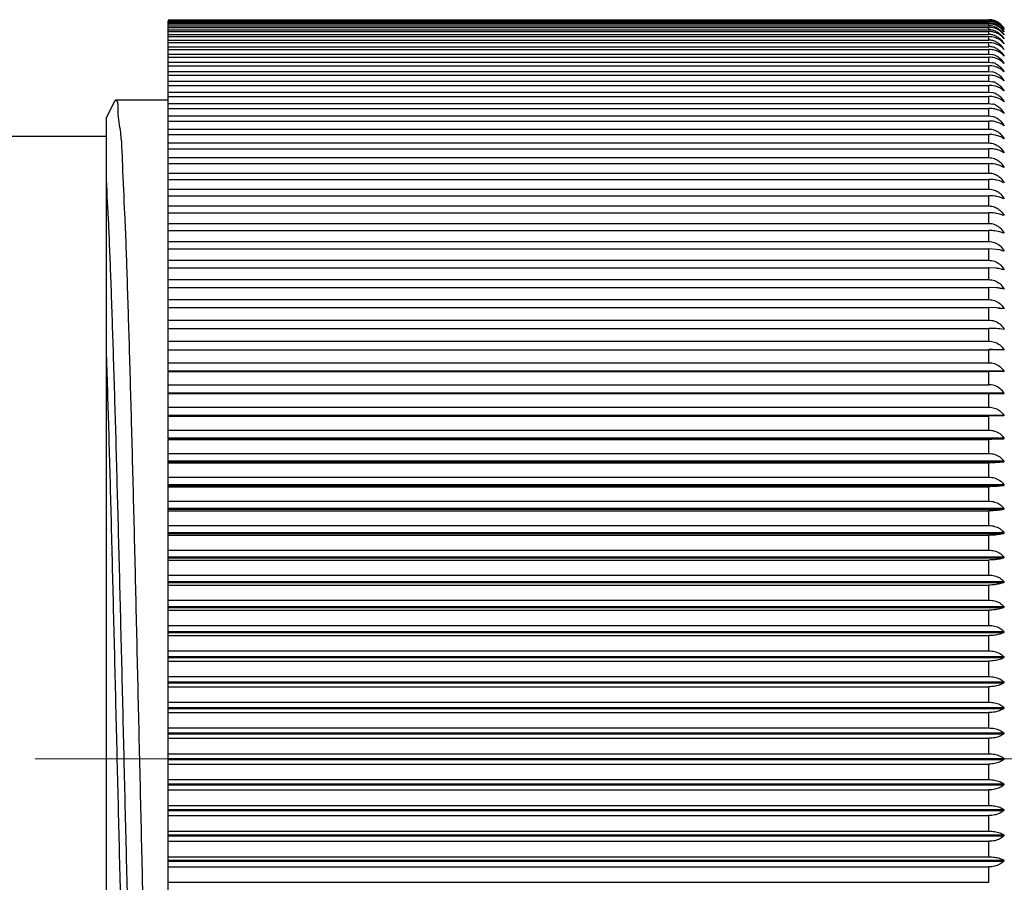
# Model space of a CAD drawing. Units: millimetres. Extents: x 72 to 9921, y -938 to 626.
# Drawn here: x 9262 to 9279, y -664 to -650 of the extents above; entities that cross this region are included whole.
import ezdxf

# ---------------------------------------------------------------- set-up
doc = ezdxf.new("R2010")
doc.units = ezdxf.units.MM
doc.header["$MEASUREMENT"] = 0
doc.linetypes.add('CENTER', pattern=[2, 1.25, -0.25, 0.25, -0.25])
doc.layers.add('Centerline', color=4, linetype='CENTER', lineweight=15)
doc.layers.add('Dimensions', color=7, linetype='Continuous')
doc.styles.get("Standard").update_dxf_attribs({"font": 'helr45w_0.ttf'})
doc.dimstyles.get("Standard").update_dxf_attribs({"dimscale": 5, "dimtxt": 2.5, "dimasz": 0.8, "dimexe": 1, "dimexo": 1, "dimgap": 1, "dimtad": 2, "dimtih": 1, "dimtoh": 1, "dimdec": 0, "dimzin": 0, "dimdsep": 46, "dimtxsty": 'Standard', "dimblk": 'DOT', "dimcen": 2, "dimclrd": 1, "dimclre": 1, "dimclrt": 1, "dimadec": 0, "dimazin": 0, "dimtfac": 1, "dimtdec": 0, "dimtofl": 0, "dimtmove": 0, "dimatfit": 3, "dimfxl": 1, "dimtolj": 1, "dimtzin": 0, "dimarcsym": 0})

# ---------------------------------------------------------------- blocks, each defined once
blk = doc.blocks.new('_Dot')
at = {"color": 0, "linetype": 'ByBlock', "lineweight": -2}
blk.add_line((-0.5, 0), (-1, 0), dxfattribs=at)
at = {"color": 0, "linetype": 'ByBlock', "const_width": 0.5}
blk.add_lwpolyline([(-0.25, 0, 1), (0.25, 0, 1)], format="xyb", close=True, dxfattribs=at)
blk = doc.blocks.new('*D9')
at = {"layer": 'Dimensions', "color": 1, "lineweight": -2, "transparency": 16777216}
for p, q in [((9240.392, -660.218), (9240.392, -701.189)), ((9429.313, -667.369), (9429.313, -701.189)), ((9244.392, -696.189), (9425.313, -696.189))]:
    blk.add_line(p, q, dxfattribs=at)
at = {"layer": 'Dimensions', "color": 1, "lineweight": -2, "transparency": 16777216, "xscale": 4, "yscale": 4, "zscale": 4, "rotation": 180}
blk.add_blockref('_Dot', (9240.392, -696.189), dxfattribs=at)
at = {"layer": 'Dimensions', "color": 1, "lineweight": -2, "transparency": 16777216, "xscale": 4, "yscale": 4, "zscale": 4}
blk.add_blockref('_Dot', (9429.313, -696.189), dxfattribs=at)
at = {"layer": 'Dimensions', "color": 1, "transparency": 16777216, "insert": (9334.852, -707.605), "char_height": 12.5, "attachment_point": 5}
blk.add_mtext('\\A1;320', dxfattribs=at)

msp = doc.modelspace()

# ---------------------------------------------------------------- linework, layer by layer
at = {"linetype": 'Continuous'}
for p, q in [((9264.582, -649.695), (9278.545, -649.695)), ((9264.582, -649.703), (9264.582, -649.701)), ((9264.582, -649.701), (9278.545, -649.701)), ((9264.582, -649.789), (9264.582, -649.715)), ((9264.582, -649.715), (9278.545, -649.715)), ((9264.582, -649.727), (9278.545, -649.727)), ((9278.545, -649.703), (9278.545, -649.701)), ((9278.545, -649.75), (9278.545, -649.727)), ((9264.582, -649.75), (9278.545, -649.75)), ((9264.582, -649.768), (9278.545, -649.768)), ((9264.582, -655.307), (9264.582, -649.8)), ((9264.582, -649.8), (9278.545, -649.8)), ((9264.582, -649.825), (9278.545, -649.825)), ((9264.582, -649.866), (9278.545, -649.866)), ((9264.582, -649.896), (9278.545, -649.896)), ((9278.545, -649.8), (9278.545, -649.768)), ((9278.545, -649.866), (9278.545, -649.825)), ((9278.545, -649.947), (9278.545, -649.896)), ((9278.8, -649.833), (9278.802, -649.838)), ((9278.802, -649.838), (9278.8, -649.834)), ((9278.8, -649.856), (9278.802, -649.861)), ((9278.8, -649.894), (9278.802, -649.899)), ((9278.802, -649.899), (9278.8, -649.895)), ((9264.582, -649.947), (9278.545, -649.947)), ((9264.582, -649.983), (9278.545, -649.983)), ((9264.582, -650.043), (9278.545, -650.043)), ((9278.545, -650.043), (9278.545, -649.983)), ((9278.8, -649.946), (9278.802, -649.952)), ((9278.802, -649.952), (9278.8, -649.949)), ((9278.8, -650.014), (9278.802, -650.02)), ((9278.802, -650.02), (9278.8, -650.017)), ((9264.582, -650.085), (9278.545, -650.085)), ((9264.582, -650.154), (9278.545, -650.154)), ((9264.582, -650.202), (9278.545, -650.202)), ((9278.545, -650.154), (9278.545, -650.085)), ((9278.545, -650.279), (9278.545, -650.202)), ((9278.8, -650.096), (9278.802, -650.103)), ((9278.802, -650.103), (9278.8, -650.1)), ((9278.8, -650.194), (9278.802, -650.201)), ((9278.802, -650.201), (9278.8, -650.198)), ((9264.582, -650.279), (9278.545, -650.279)), ((9264.582, -650.333), (9278.545, -650.333)), ((9278.545, -650.279), (9278.61, -650.287)), ((9278.545, -650.419), (9278.545, -650.333)), ((9278.8, -650.306), (9278.802, -650.313)), ((9278.802, -650.314), (9278.8, -650.311)), ((9264.582, -650.419), (9278.545, -650.419)), ((9264.582, -650.479), (9278.545, -650.479)), ((9264.582, -650.574), (9278.545, -650.574)), ((9278.545, -650.419), (9278.61, -650.427)), ((9278.545, -650.574), (9278.545, -650.479)), ((9278.545, -650.574), (9278.61, -650.582)), ((9278.8, -650.433), (9278.802, -650.44)), ((9278.802, -650.441), (9278.8, -650.438)), ((9278.8, -650.574), (9278.803, -650.582)), ((9264.582, -650.639), (9278.545, -650.639)), ((9264.582, -650.743), (9278.545, -650.743)), ((9278.545, -650.743), (9278.545, -650.639)), ((9278.545, -650.743), (9278.61, -650.751)), ((9278.802, -650.582), (9278.8, -650.58)), ((9278.8, -650.73), (9278.802, -650.738)), ((9264.582, -650.814), (9278.545, -650.814)), ((9278.545, -650.926), (9278.545, -650.814)), ((9278.792, -650.899), (9278.8, -650.899)), ((9278.8, -650.899), (9278.802, -650.908)), ((9263.672, -651.077), (9263.528, -651.353)), ((9263.672, -651.077), (9263.683, -651.066)), ((9264.582, -651.066), (9263.683, -651.066)), ((9264.582, -650.926), (9278.545, -650.926)), ((9264.582, -651.002), (9278.545, -651.002)), ((9278.545, -650.926), (9278.61, -650.934)), ((9278.545, -651.122), (9278.545, -651.002)), ((9264.582, -651.122), (9278.545, -651.122)), ((9264.582, -651.204), (9278.545, -651.204)), ((9278.545, -651.122), (9278.61, -651.13)), ((9278.545, -651.333), (9278.545, -651.204)), ((9278.731, -651.243), (9278.674, -651.222)), ((9278.791, -651.083), (9278.8, -651.083)), ((9278.8, -651.083), (9278.802, -651.092)), ((9263.528, -673.488), (9263.528, -651.353)), ((9264.582, -651.333), (9278.545, -651.333)), ((9278.545, -651.333), (9278.61, -651.341)), ((9278.789, -651.28), (9278.8, -651.28)), ((9278.8, -651.28), (9278.802, -651.289)), ((9264.582, -651.42), (9278.545, -651.42)), ((9264.582, -651.556), (9278.545, -651.556)), ((9278.545, -651.556), (9278.545, -651.42)), ((9278.731, -651.456), (9278.674, -651.437)), ((9278.788, -651.49), (9278.8, -651.49)), ((9278.8, -651.49), (9278.803, -651.5)), ((9261.592, -651.677), (9263.528, -651.677)), ((9264.582, -651.649), (9278.545, -651.649)), ((9278.545, -651.793), (9278.545, -651.649)), ((9278.731, -651.683), (9278.674, -651.664)), ((9278.787, -651.714), (9278.8, -651.714)), ((9278.8, -651.714), (9278.803, -651.723)), ((9264.582, -651.793), (9278.545, -651.793)), ((9264.582, -651.891), (9278.545, -651.891)), ((9278.545, -652.043), (9278.545, -651.891)), ((9278.731, -651.923), (9278.674, -651.905)), ((9264.582, -652.043), (9278.545, -652.043)), ((9278.785, -651.95), (9278.8, -651.95)), ((9278.8, -651.95), (9278.801, -651.96)), ((9264.582, -652.145), (9278.545, -652.145)), ((9278.545, -652.305), (9278.545, -652.145)), ((9278.731, -652.175), (9278.674, -652.159)), ((9278.8, -652.209), (9278.731, -652.175)), ((9278.783, -652.199), (9278.8, -652.199)), ((9278.8, -652.199), (9278.801, -652.21)), ((9264.582, -652.305), (9278.545, -652.305)), ((9264.582, -652.412), (9278.545, -652.412)), ((9278.545, -652.579), (9278.545, -652.412)), ((9264.582, -652.579), (9278.545, -652.579)), ((9278.731, -652.439), (9278.674, -652.424)), ((9278.8, -652.471), (9278.731, -652.439)), ((9278.781, -652.46), (9278.8, -652.46)), ((9278.8, -652.46), (9278.801, -652.471)), ((9264.582, -652.691), (9278.545, -652.691)), ((9278.545, -652.865), (9278.545, -652.691)), ((9278.731, -652.716), (9278.674, -652.702)), ((9278.8, -652.745), (9278.731, -652.716)), ((9278.778, -652.734), (9278.8, -652.734)), ((9278.8, -652.734), (9278.801, -652.745)), ((9264.582, -652.865), (9278.545, -652.865)), ((9264.582, -652.981), (9278.545, -652.981)), ((9278.545, -653.162), (9278.545, -652.981)), ((9278.731, -653.004), (9278.674, -652.992)), ((9278.8, -653.03), (9278.731, -653.004)), ((9278.774, -653.018), (9278.8, -653.018)), ((9278.8, -653.018), (9278.801, -653.03)), ((9264.582, -653.162), (9278.545, -653.162)), ((9264.582, -653.283), (9278.545, -653.283)), ((9278.545, -653.471), (9278.545, -653.283)), ((9278.731, -653.303), (9278.644, -653.289)), ((9278.8, -653.327), (9278.731, -653.303)), ((9278.769, -653.315), (9278.8, -653.315)), ((9278.8, -653.315), (9278.801, -653.327)), ((9264.582, -653.471), (9278.545, -653.471)), ((9264.582, -653.596), (9278.545, -653.596)), ((9278.545, -653.79), (9278.545, -653.596)), ((9278.674, -653.604), (9278.545, -653.596)), ((9278.731, -653.614), (9278.674, -653.604)), ((9278.8, -653.634), (9278.731, -653.614)), ((9278.763, -653.622), (9278.8, -653.622)), ((9278.8, -653.622), (9278.801, -653.634)), ((9264.582, -653.79), (9278.545, -653.79)), ((9264.582, -653.92), (9278.545, -653.92)), ((9278.545, -654.119), (9278.545, -653.92)), ((9278.674, -653.926), (9278.545, -653.92)), ((9278.8, -653.952), (9278.731, -653.935)), ((9278.754, -653.939), (9278.8, -653.939)), ((9278.8, -653.939), (9278.801, -653.952)), ((9264.582, -654.119), (9278.545, -654.119)), ((9264.582, -654.253), (9278.545, -654.253)), ((9278.545, -654.459), (9278.545, -654.253)), ((9278.674, -654.259), (9278.545, -654.253)), ((9278.8, -654.28), (9278.731, -654.266)), ((9278.739, -654.267), (9278.8, -654.267)), ((9278.8, -654.267), (9278.801, -654.28)), ((9264.582, -654.459), (9278.545, -654.459)), ((9264.582, -654.596), (9278.545, -654.596)), ((9278.545, -654.808), (9278.545, -654.596)), ((9278.674, -654.601), (9278.545, -654.596)), ((9278.714, -654.605), (9278.8, -654.605)), ((9278.8, -654.618), (9278.731, -654.607)), ((9278.8, -654.605), (9278.801, -654.618)), ((9264.582, -654.808), (9278.545, -654.808)), ((9264.582, -654.949), (9278.545, -654.949)), ((9278.545, -655.166), (9278.545, -654.949)), ((9278.674, -654.953), (9278.545, -654.949)), ((9278.8, -654.966), (9278.731, -654.957)), ((9278.8, -654.952), (9278.801, -654.965)), ((9264.582, -655.166), (9278.545, -655.166)), ((9264.582, -655.672), (9264.582, -655.311)), ((9264.582, -655.311), (9278.545, -655.311)), ((9278.545, -655.307), (9278.8, -655.307)), ((9278.545, -655.533), (9278.545, -655.311)), ((9278.8, -655.322), (9278.731, -655.316)), ((9278.8, -655.307), (9278.801, -655.321)), ((9264.582, -655.533), (9278.545, -655.533)), ((9264.582, -655.672), (9278.8, -655.672)), ((9264.582, -656.439), (9264.582, -655.681)), ((9264.582, -655.681), (9278.545, -655.681)), ((9278.545, -655.908), (9278.545, -655.681)), ((9278.8, -655.686), (9278.731, -655.683)), ((9278.8, -655.672), (9278.801, -655.686)), ((9264.582, -655.908), (9278.545, -655.908)), ((9264.582, -656.044), (9278.8, -656.044)), ((9264.582, -656.059), (9278.8, -656.059)), ((9278.545, -656.291), (9278.545, -656.059)), ((9264.582, -656.291), (9278.545, -656.291)), ((9264.582, -656.424), (9278.8, -656.424)), ((9278.8, -656.439), (9278.545, -656.445)), ((9264.582, -656.827), (9264.582, -656.445)), ((9264.582, -656.445), (9278.545, -656.445)), ((9278.545, -656.681), (9278.545, -656.445)), ((9264.582, -656.681), (9278.545, -656.681)), ((9264.582, -656.811), (9278.8, -656.811)), ((9264.582, -656.827), (9278.8, -656.827)), ((9264.582, -667.716), (9264.582, -656.838)), ((9264.582, -656.838), (9278.545, -656.838)), ((9278.545, -657.078), (9278.545, -656.838)), ((9264.582, -657.078), (9278.545, -657.078)), ((9264.582, -657.205), (9278.8, -657.205)), ((9264.582, -657.221), (9278.8, -657.221)), ((9264.582, -657.237), (9278.545, -657.237)), ((9278.545, -657.481), (9278.545, -657.237)), ((9264.582, -657.481), (9278.545, -657.481)), ((9264.582, -657.605), (9278.8, -657.605)), ((9264.582, -657.621), (9278.8, -657.621)), ((9264.582, -657.643), (9278.545, -657.643)), ((9278.545, -657.89), (9278.545, -657.643)), ((9264.582, -657.89), (9278.545, -657.89)), ((9264.582, -658.01), (9278.8, -658.01)), ((9264.582, -658.027), (9278.8, -658.027)), ((9264.582, -658.054), (9278.545, -658.054)), ((9278.545, -658.304), (9278.545, -658.054)), ((9264.582, -658.304), (9278.545, -658.304)), ((9264.582, -658.421), (9278.8, -658.421)), ((9264.582, -658.438), (9278.8, -658.438)), ((9264.582, -658.47), (9278.545, -658.47)), ((9278.545, -658.724), (9278.545, -658.47)), ((9264.582, -658.724), (9278.545, -658.724)), ((9264.582, -658.837), (9278.8, -658.837)), ((9264.582, -658.853), (9278.8, -658.853)), ((9264.582, -658.891), (9278.545, -658.891)), ((9278.545, -659.147), (9278.545, -658.891)), ((9264.582, -659.147), (9278.545, -659.147)), ((9264.582, -659.256), (9278.8, -659.256)), ((9264.582, -659.273), (9278.8, -659.273)), ((9264.582, -659.317), (9278.545, -659.317)), ((9278.545, -659.575), (9278.545, -659.317)), ((9264.582, -659.575), (9278.545, -659.575)), ((9264.582, -659.68), (9278.8, -659.68)), ((9264.582, -659.697), (9278.8, -659.697)), ((9264.582, -659.745), (9278.545, -659.745)), ((9278.545, -660.005), (9278.545, -659.745)), ((9264.582, -660.005), (9278.545, -660.005)), ((9264.582, -660.106), (9278.8, -660.106)), ((9264.582, -660.123), (9278.8, -660.123)), ((9264.582, -660.177), (9278.545, -660.177)), ((9278.545, -660.439), (9278.545, -660.177)), ((9264.582, -660.439), (9278.545, -660.439)), ((9264.582, -660.536), (9278.8, -660.536)), ((9264.582, -660.553), (9278.8, -660.553)), ((9264.582, -660.612), (9278.545, -660.612)), ((9278.545, -660.874), (9278.545, -660.612)), ((9264.582, -660.874), (9278.545, -660.874)), ((9264.582, -660.967), (9278.8, -660.967)), ((9264.582, -660.984), (9278.8, -660.984)), ((9264.582, -661.048), (9278.545, -661.048)), ((9278.545, -661.312), (9278.545, -661.048)), ((9264.582, -661.312), (9278.545, -661.312)), ((9264.582, -661.4), (9278.8, -661.4)), ((9264.582, -661.417), (9278.8, -661.417)), ((9264.582, -661.486), (9278.545, -661.486)), ((9278.545, -661.75), (9278.545, -661.486)), ((9264.582, -661.75), (9278.545, -661.75)), ((9264.582, -661.834), (9278.8, -661.834)), ((9264.582, -661.851), (9278.8, -661.851)), ((9264.582, -661.925), (9278.545, -661.925)), ((9278.545, -662.19), (9278.545, -661.925)), ((9264.582, -662.19), (9278.545, -662.19)), ((9264.582, -662.268), (9278.8, -662.268)), ((9264.582, -662.286), (9278.8, -662.286)), ((9264.582, -662.364), (9278.545, -662.364)), ((9278.545, -662.629), (9278.545, -662.364)), ((9264.582, -662.629), (9278.545, -662.629)), ((9264.582, -662.703), (9278.8, -662.703)), ((9264.582, -662.72), (9278.8, -662.72)), ((9264.582, -662.803), (9278.545, -662.803)), ((9278.545, -663.068), (9278.545, -662.803)), ((9264.582, -663.068), (9278.545, -663.068)), ((9264.582, -663.137), (9278.8, -663.137)), ((9264.582, -663.154), (9278.8, -663.154)), ((9264.582, -663.242), (9278.545, -663.242)), ((9278.545, -663.506), (9278.545, -663.242)), ((9264.582, -663.506), (9278.545, -663.506)), ((9264.582, -663.57), (9278.8, -663.57)), ((9264.582, -663.587), (9278.8, -663.587)), ((9264.582, -663.679), (9278.545, -663.679)), ((9278.545, -663.942), (9278.545, -663.679)), ((9264.582, -663.942), (9278.545, -663.942)), ((9264.582, -664.001), (9278.8, -664.001)), ((9264.582, -664.018), (9278.8, -664.018)), ((9264.582, -664.115), (9278.545, -664.115)), ((9278.545, -664.377), (9278.545, -664.115)), ((9264.582, -664.377), (9278.545, -664.377))]:
    msp.add_line(p, q, dxfattribs=at)
for centre, radius, start, end in [((9278.545, -649.996), 0.301, 52.5706, 89.9578), ((9278.545, -650.013), 0.312, 65.5075, 90.0294), ((9278.545, -650.012), 0.297, 64.8205, 89.9517), ((9278.545, -650.045), 0.318, 66.0114, 90.0587), ((9278.547, -650.008), 0.307, 59.3115, 65.4775), ((9278.545, -650.043), 0.293, 64.4496, 89.9456), ((9278.545, -650.089), 0.289, 64.1085, 89.9398), ((9278.545, -650.151), 0.285, 76.792, 89.9343), ((9278.545, -650.242), 0.346, 78.7786, 89.9939), ((9278.544, -650.154), 0.288, 63.7974, 76.8379), ((9278.547, -650.231), 0.335, 67.6657, 78.817), ((9278.542, -650.05), 0.3, 58.0306, 64.4652), ((9278.54, -650.101), 0.301, 51.1877, 64.1037), ((9278.551, -650.141), 0.316, 61.1303, 67.0461), ((9278.549, -650.006), 0.304, 46.9742, 59.3139), ((9278.54, -650.003), 0.31, 33.1616, 52.5102), ((9278.551, -650.004), 0.301, 34.2567, 47.0141), ((9278.56, -650.024), 0.291, 34.8274, 41.4056), ((9278.545, -650.229), 0.282, 76.6358, 89.929), ((9278.545, -650.322), 0.279, 76.4956, 89.9242), ((9278.544, -650.233), 0.286, 63.5161, 76.6829), ((9278.544, -650.326), 0.284, 63.2646, 76.5438), ((9278.515, -650.269), 0.332, 31.2116, 37.7436), ((9278.574, -650.114), 0.28, 36.2108, 42.8638), ((9278.581, -650.181), 0.274, 36.9905, 43.6778), ((9278.545, -650.43), 0.277, 76.3715, 89.9198), ((9278.544, -650.435), 0.282, 63.0429, 76.4208), ((9278.514, -650.365), 0.333, 30.9084, 43.7512), ((9278.588, -650.265), 0.268, 37.8387, 44.9105), ((9278.543, -650.56), 0.28, 62.8509, 76.314), ((9278.543, -650.698), 0.279, 62.6885, 76.2235), ((9278.543, -650.852), 0.278, 62.5557, 76.1493), ((9278.543, -651.02), 0.277, 62.4525, 76.0915), ((9278.543, -651.202), 0.277, 62.3788, 76.0502), ((9278.543, -651.399), 0.277, 62.3346, 76.0254), ((9278.543, -651.609), 0.276, 62.3199, 76.0172), ((9278.546, -654.201), 0.918, 83.8483, 90.0756), ((9278.583, -654.757), 0.836, 79.7694, 83.6862), ((9278.583, -655.25), 0.996, 81.4398, 84.7169), ((9278.583, -655.835), 1.238, 83.1296, 85.7589), ((9278.583, -656.594), 1.644, 84.8345, 86.8103), ((9278.549, -658.699), 3.389, 87.8817, 90.0722), ((9278.583, -657.77), 2.459, 86.5505, 87.8693), ((9278.549, -662.447), 6.766, 88.9396, 90.0365), ((9278.583, -660.591), 4.91, 88.2735, 88.9333), ((9278.545, -656.214), 0.306, 33.6872, 90.0523)]:
    msp.add_arc(centre, radius, start, end, dxfattribs=at)
for points, start_tangent, end_tangent in [([(9278.674, -649.795), (9278.644, -649.783), (9278.545, -649.768)], (-0.916941, 0.399022), (-1, 0)), ([(9278.674, -649.851), (9278.644, -649.84), (9278.545, -649.825)], (-0.920726, 0.390209), (-1, 0)), ([(9278.671, -649.743), (9278.729, -649.778), (9278.8, -649.856)], (0.905095, -0.425209), (0.539748, -0.841827)), ([(9278.671, -649.896), (9278.729, -649.933), (9278.8, -650.014)], (0.897536, -0.440942), (0.522782, -0.852467)), ([(9278.779, -649.831), (9278.731, -649.787), (9278.674, -649.754)], (-0.661112, 0.750287), (-0.913285, 0.407321)), ([(9278.8, -649.895), (9278.731, -649.827), (9278.674, -649.795)], (-0.580174, 0.814493), (-0.916941, 0.399022)), ([(9278.701, -649.795), (9278.729, -649.814), (9278.8, -649.894)], (0.848396, -0.529362), (0.533528, -0.845782)), ([(9278.779, -649.924), (9278.731, -649.882), (9278.704, -649.865)], (-0.679874, 0.733329), (-0.8756, 0.483038)), ([(9278.729, -649.866), (9278.8, -649.946)], (0.779484, -0.626422), (0.527879, -0.84932)), ([(9278.674, -650.008), (9278.644, -649.997), (9278.545, -649.983)], (-0.928622, 0.371028), (-1, 0)), ([(9278.671, -649.977), (9278.729, -650.014), (9278.778, -650.065)], (0.895411, -0.445241), (0.6122, -0.790703)), ([(9278.779, -649.993), (9278.731, -649.952), (9278.674, -649.922)], (-0.690161, 0.723656), (-0.924625, 0.380878)), ([(9278.778, -650.075), (9278.731, -650.037), (9278.674, -650.008)], (-0.705456, 0.708754), (-0.928622, 0.371028)), ([(9278.674, -650.109), (9278.644, -650.099), (9278.545, -650.085)], (-0.932699, 0.360657), (-1, 0)), ([(9278.674, -650.225), (9278.644, -650.215), (9278.545, -650.202)], (-0.936837, 0.349766), (-1, 0)), ([(9278.671, -650.073), (9278.729, -650.111), (9278.754, -650.135)], (0.893494, -0.449075), (0.692304, -0.721606)), ([(9278.671, -650.184), (9278.729, -650.222), (9278.8, -650.306)], (0.891791, -0.452448), (0.510644, -0.859792)), ([(9278.8, -650.198), (9278.731, -650.137), (9278.674, -650.109)], (-0.625225, 0.780444), (-0.932699, 0.360657)), ([(9278.8, -650.311), (9278.731, -650.252), (9278.674, -650.225)], (-0.638477, 0.769641), (-0.936837, 0.349766)), ([(9278.674, -650.355), (9278.644, -650.346), (9278.545, -650.333)], (-0.941018, 0.338357), (-1, 0)), ([(9278.671, -650.31), (9278.729, -650.348), (9278.8, -650.433)], (0.890306, -0.455363), (0.507604, -0.86159)), ([(9278.8, -650.438), (9278.731, -650.382), (9278.674, -650.355)], (-0.652574, 0.757725), (-0.941018, 0.338357)), ([(9278.674, -650.5), (9278.644, -650.491), (9278.545, -650.479)], (-0.94522, 0.326434), (-1, 0)), ([(9278.671, -650.45), (9278.729, -650.489), (9278.8, -650.574)], (0.889043, -0.457823), (0.505049, -0.863091)), ([(9278.8, -650.58), (9278.731, -650.526), (9278.674, -650.5)], (-0.667533, 0.74458), (-0.94522, 0.326434)), ([(9278.674, -650.66), (9278.644, -650.651), (9278.545, -650.639)], (-0.949423, 0.314001), (-1, 0)), ([(9278.671, -650.605), (9278.729, -650.644), (9278.8, -650.73)], (0.888006, -0.459833), (0.50297, -0.864304)), ([(9278.8, -650.736), (9278.731, -650.684), (9278.674, -650.66)], (-0.683367, 0.730075), (-0.949423, 0.314001)), ([(9278.674, -650.833), (9278.644, -650.825), (9278.545, -650.814)], (-0.953604, 0.301065), (-1, 0)), ([(9278.671, -650.774), (9278.729, -650.813), (9278.8, -650.899)], (0.887196, -0.461393), (0.501361, -0.865238)), ([(9278.8, -650.906), (9278.731, -650.856), (9278.674, -650.833)], (-0.70008, 0.714065), (-0.953604, 0.301065)), ([(9263.683, -651.066), (9263.722, -651.19), (9263.761, -651.563), (9263.8, -652.171), (9263.838, -653.001), (9263.877, -654.039), (9263.916, -655.273), (9263.955, -656.665), (9263.994, -658.166), (9264.032, -659.758), (9264.071, -661.43), (9264.111, -663.13), (9264.15, -664.8), (9264.189, -666.392), (9264.227, -667.895), (9264.266, -669.27), (9264.304, -670.494), (9264.343, -671.533), (9264.382, -672.368), (9264.421, -672.986), (9264.46, -673.363), (9264.483, -673.484)], (1, 0), (0.878109, -0.478461)), ([(9278.674, -651.021), (9278.644, -651.013), (9278.545, -651.002)], (-0.95774, 0.287635), (-1, 0)), ([(9278.671, -650.957), (9278.729, -650.996), (9278.8, -651.083)], (0.886616, -0.462506), (0.500215, -0.865901)), ([(9278.8, -651.09), (9278.731, -651.043), (9278.674, -651.021)], (-0.717662, 0.696391), (-0.95774, 0.287635)), ([(9278.674, -651.222), (9278.644, -651.214), (9278.545, -651.204)], (-0.961809, 0.273721), (-1, 0)), ([(9278.671, -651.154), (9278.729, -651.193), (9278.8, -651.28)], (0.886268, -0.463173), (0.499529, -0.866297)), ([(9278.8, -651.288), (9278.731, -651.243)], (-0.736092, 0.676882), (-0.905536, 0.424269)), ([(9278.671, -651.364), (9278.729, -651.403), (9278.8, -651.49)], (0.886152, -0.463396), (0.4993, -0.866429)), ([(9278.674, -651.437), (9278.644, -651.429), (9278.545, -651.42)], (-0.965787, 0.259335), (-1, 0)), ([(9278.545, -651.556), (9278.641, -651.574), (9278.671, -651.588)], (1, 0), (0.886268, -0.463173)), ([(9278.8, -651.499), (9278.731, -651.456)], (-0.755324, 0.655352), (-0.914688, 0.404162)), ([(9278.674, -651.664), (9278.644, -651.658), (9278.545, -651.649)], (-0.969652, 0.244491), (-1, 0)), ([(9278.671, -651.588), (9278.729, -651.627), (9278.8, -651.714)], (0.886268, -0.463173), (0.499529, -0.866297)), ([(9278.8, -651.723), (9278.731, -651.683)], (-0.775291, 0.631605), (-0.923746, 0.383006)), ([(9278.545, -651.793), (9278.641, -651.811), (9278.671, -651.825)], (1, 0), (0.886616, -0.462506)), ([(9278.674, -651.905), (9278.644, -651.899), (9278.545, -651.891)], (-0.973378, 0.229204), (-1, 0)), ([(9278.671, -651.825), (9278.729, -651.864), (9278.8, -651.95)], (0.886616, -0.462506), (0.500215, -0.865901)), ([(9278.545, -652.043), (9278.641, -652.06), (9278.671, -652.074)], (1, 0), (0.887196, -0.461393)), ([(9278.671, -652.074), (9278.729, -652.113), (9278.8, -652.199)], (0.887196, -0.461393), (0.501361, -0.865238)), ([(9278.8, -651.96), (9278.731, -651.923)], (-0.795894, 0.605436), (-0.932642, 0.360804)), ([(9278.674, -652.159), (9278.644, -652.153), (9278.545, -652.145)], (-0.976945, 0.21349), (-1, 0)), ([(9278.545, -652.305), (9278.641, -652.322), (9278.671, -652.336)], (1, 0), (0.888006, -0.459833)), ([(9278.674, -652.424), (9278.644, -652.419), (9278.545, -652.412)], (-0.980329, 0.197368), (-1, 0)), ([(9278.671, -652.336), (9278.729, -652.375), (9278.8, -652.46)], (0.888006, -0.459833), (0.50297, -0.864304)), ([(9264.205, -672.895), (9264.165, -672.555), (9264.125, -671.973), (9264.085, -671.164), (9264.045, -670.146), (9264.006, -668.943), (9263.966, -667.584), (9263.926, -666.101), (9263.886, -664.527), (9263.846, -662.901), (9263.807, -661.261), (9263.767, -659.644), (9263.727, -658.089), (9263.687, -656.632), (9263.647, -655.308), (9263.608, -654.147), (9263.568, -653.177), (9263.528, -652.42)], (-0.281094, 0.95968), (-0.061745, 0.998092)), ([(9278.545, -652.579), (9278.641, -652.596), (9278.671, -652.61)], (1, 0), (0.889043, -0.457823)), ([(9278.674, -652.702), (9278.644, -652.697), (9278.545, -652.691)], (-0.98351, 0.180856), (-1, 0)), ([(9278.671, -652.61), (9278.729, -652.648), (9278.8, -652.734)], (0.889043, -0.457823), (0.505049, -0.863091)), ([(9278.545, -652.865), (9278.641, -652.882), (9278.671, -652.896)], (1, 0), (0.890306, -0.455363)), ([(9278.671, -652.896), (9278.729, -652.934), (9278.8, -653.018)], (0.890306, -0.455363), (0.507604, -0.86159)), ([(9278.674, -652.992), (9278.644, -652.987), (9278.545, -652.981)], (-0.986465, 0.163974), (-1, 0)), ([(9278.545, -653.162), (9278.641, -653.179), (9278.671, -653.193)], (1, 0), (0.891791, -0.452448)), ([(9278.671, -653.193), (9278.729, -653.231), (9278.8, -653.315)], (0.891791, -0.452448), (0.510644, -0.859792)), ([(9278.545, -653.471), (9278.641, -653.488), (9278.729, -653.539), (9278.8, -653.622)], (1, 0), (0.514179, -0.857683)), ([(9278.545, -653.79), (9278.641, -653.807), (9278.729, -653.857), (9278.8, -653.939)], (1, 0), (0.51822, -0.855247)), ([(9278.545, -654.119), (9278.641, -654.136), (9278.729, -654.186), (9278.8, -654.267)], (1, 0), (0.522782, -0.852467)), ([(9278.545, -654.459), (9278.641, -654.475), (9278.729, -654.524), (9278.8, -654.605)], (1, 0), (0.527879, -0.84932)), ([(9278.545, -654.808), (9278.641, -654.824), (9278.729, -654.873), (9278.8, -654.952)], (1, 0), (0.533528, -0.845782)), ([(9264.137, -672.98), (9264.125, -672.988), (9264.085, -672.885), (9264.046, -672.533), (9264.006, -671.939), (9263.966, -671.119), (9263.926, -670.091), (9263.886, -668.879), (9263.847, -667.513), (9263.807, -666.023), (9263.767, -664.445), (9263.727, -662.817), (9263.687, -661.175), (9263.647, -659.56), (9263.608, -658.008), (9263.568, -656.557), (9263.528, -655.24)], (-0.464423, -0.885613), (-0.032117, 0.999484)), ([(9278.545, -655.166), (9278.641, -655.182), (9278.729, -655.23), (9278.8, -655.307)], (1, 0), (0.539748, -0.841827)), ([(9278.545, -655.533), (9278.641, -655.549), (9278.729, -655.595), (9278.8, -655.672)], (1, 0), (0.546559, -0.83742)), ([(9278.8, -656.044), (9278.802, -656.051), (9278.802, -656.057), (9278.8, -656.059)], (0.553983, -0.832528), (-1, 0)), ([(9278.545, -656.291), (9278.641, -656.306), (9278.729, -656.351), (9278.8, -656.424)], (1, 0), (0.562044, -0.827108)), ([(9278.8, -656.424), (9278.802, -656.431), (9278.802, -656.437), (9278.8, -656.439)], (0.562044, -0.827108), (-0.998171, -0.06045)), ([(9278.545, -656.681), (9278.641, -656.696), (9278.729, -656.739), (9278.8, -656.811)], (1, 0), (0.570765, -0.821113)), ([(9278.8, -656.827), (9278.731, -656.833), (9278.644, -656.836), (9278.545, -656.838)], (-0.992753, -0.12017), (-1, 0)), ([(9278.8, -656.811), (9278.802, -656.818), (9278.802, -656.824), (9278.8, -656.827)], (0.570765, -0.821113), (-0.992753, -0.12017)), ([(9278.545, -657.078), (9278.641, -657.092), (9278.729, -657.135), (9278.8, -657.205)], (1, 0), (0.580174, -0.814493)), ([(9278.8, -657.221), (9278.731, -657.229), (9278.644, -657.235), (9278.545, -657.237)], (-0.983945, -0.178475), (-1, 0)), ([(9278.8, -657.205), (9278.802, -657.211), (9278.802, -657.218), (9278.8, -657.221)], (0.580174, -0.814493), (-0.983945, -0.178475)), ([(9278.545, -657.481), (9278.641, -657.495), (9278.729, -657.537), (9278.8, -657.605)], (1, 0), (0.590297, -0.807186)), ([(9278.8, -657.605), (9278.802, -657.611), (9278.802, -657.618), (9278.8, -657.621)], (0.590297, -0.807186), (-0.972054, -0.234756)), ([(9278.8, -657.621), (9278.731, -657.633), (9278.644, -657.64), (9278.545, -657.643)], (-0.972054, -0.234756), (-1, 0)), ([(9278.545, -657.89), (9278.641, -657.904), (9278.729, -657.944), (9278.8, -658.01)], (1, 0), (0.601161, -0.799128)), ([(9278.8, -658.027), (9278.731, -658.041), (9278.644, -658.051), (9278.545, -658.054)], (-0.957475, -0.288515), (-1, 0)), ([(9278.8, -658.01), (9278.802, -658.017), (9278.802, -658.023), (9278.8, -658.027)], (0.601161, -0.799128), (-0.957475, -0.288516)), ([(9278.545, -658.304), (9278.641, -658.318), (9278.729, -658.357), (9278.8, -658.421)], (1, 0), (0.612795, -0.790242)), ([(9278.8, -658.438), (9278.731, -658.455), (9278.644, -658.466), (9278.545, -658.47)], (-0.940651, -0.339374), (-1, 0)), ([(9278.8, -658.421), (9278.802, -658.428), (9278.802, -658.434), (9278.8, -658.438)], (0.612795, -0.790242), (-0.940651, -0.339374)), ([(9278.545, -658.724), (9278.641, -658.736), (9278.729, -658.774), (9278.8, -658.837)], (1, 0), (0.625225, -0.780444)), ([(9278.8, -658.853), (9278.731, -658.874), (9278.644, -658.887), (9278.545, -658.891)], (-0.922047, -0.387079), (-1, 0)), ([(9278.8, -658.837), (9278.802, -658.843), (9278.802, -658.85), (9278.8, -658.853)], (0.625225, -0.780444), (-0.922047, -0.387079)), ([(9278.545, -659.147), (9278.641, -659.16), (9278.729, -659.196), (9278.8, -659.256)], (1, 0), (0.638477, -0.769641)), ([(9278.8, -659.273), (9278.731, -659.296), (9278.644, -659.311), (9278.545, -659.317)], (-0.902117, -0.431492), (-1, 0)), ([(9278.8, -659.256), (9278.802, -659.263), (9278.802, -659.269), (9278.8, -659.273)], (0.638477, -0.769641), (-0.902117, -0.431492)), ([(9278.545, -659.575), (9278.641, -659.587), (9278.729, -659.622), (9278.8, -659.68)], (1, 0), (0.652574, -0.757725)), ([(9278.8, -659.697), (9278.731, -659.723), (9278.644, -659.739), (9278.545, -659.745)], (-0.88129, -0.472577), (-1, 0)), ([(9278.8, -659.68), (9278.802, -659.686), (9278.802, -659.693), (9278.8, -659.697)], (0.652574, -0.757725), (-0.88129, -0.472577)), ([(9278.545, -660.005), (9278.641, -660.017), (9278.729, -660.051), (9278.8, -660.106)], (1, 0), (0.667533, -0.74458)), ([(9278.8, -660.123), (9278.731, -660.152), (9278.644, -660.171), (9278.545, -660.177)], (-0.859948, -0.510382), (-1, 0)), ([(9278.8, -660.106), (9278.802, -660.112), (9278.802, -660.119), (9278.8, -660.123)], (0.667533, -0.74458), (-0.859948, -0.510382)), ([(9278.545, -660.439), (9278.641, -660.45), (9278.729, -660.482), (9278.8, -660.536)], (1, 0), (0.683367, -0.730075)), ([(9278.8, -660.553), (9278.731, -660.584), (9278.644, -660.604), (9278.545, -660.612)], (-0.838424, -0.545018), (-1, 0)), ([(9278.8, -660.536), (9278.802, -660.541), (9278.802, -660.548), (9278.8, -660.553)], (0.683367, -0.730075), (-0.838424, -0.545018)), ([(9278.545, -660.874), (9278.641, -660.885), (9278.729, -660.916), (9278.8, -660.967)], (1, 0), (0.70008, -0.714065)), ([(9278.8, -660.984), (9278.731, -661.018), (9278.644, -661.04), (9278.545, -661.048)], (-0.816998, -0.576641), (-1, 0)), ([(9278.8, -660.967), (9278.802, -660.973), (9278.802, -660.979), (9278.8, -660.984)], (0.70008, -0.714065), (-0.816998, -0.576641)), ([(9278.545, -661.312), (9278.641, -661.322), (9278.729, -661.351), (9278.8, -661.4)], (1, 0), (0.717662, -0.696391)), ([(9278.8, -661.417), (9278.731, -661.454), (9278.644, -661.478), (9278.545, -661.486)], (-0.795894, -0.605436), (-1, 0)), ([(9278.8, -661.4), (9278.802, -661.405), (9278.802, -661.412), (9278.8, -661.417)], (0.717662, -0.696391), (-0.795894, -0.605436)), ([(9278.545, -661.75), (9278.641, -661.76), (9278.729, -661.788), (9278.8, -661.834)], (1, 0), (0.736092, -0.676882)), ([(9278.8, -661.851), (9278.731, -661.891), (9278.644, -661.916), (9278.545, -661.925)], (-0.775291, -0.631605), (-1, 0)), ([(9278.8, -661.834), (9278.802, -661.839), (9278.802, -661.846), (9278.8, -661.851)], (0.736092, -0.676882), (-0.775291, -0.631605)), ([(9278.545, -662.19), (9278.64, -662.198), (9278.728, -662.225), (9278.8, -662.268)], (1, 0), (0.755324, -0.655352)), ([(9278.8, -662.286), (9278.731, -662.328), (9278.643, -662.355), (9278.545, -662.364)], (-0.755324, -0.655352), (-1, 0)), ([(9278.8, -662.268), (9278.802, -662.273), (9278.802, -662.281), (9278.8, -662.286)], (0.755324, -0.655352), (-0.755324, -0.655352)), ([(9278.545, -662.629), (9278.641, -662.637), (9278.729, -662.662), (9278.8, -662.703)], (1, 0), (0.775291, -0.631605)), ([(9278.8, -662.72), (9278.731, -662.765), (9278.644, -662.793), (9278.545, -662.803)], (-0.736092, -0.676882), (-1, 0)), ([(9278.8, -662.703), (9278.802, -662.708), (9278.802, -662.715), (9278.8, -662.72)], (0.775291, -0.631605), (-0.736092, -0.676882)), ([(9278.545, -663.068), (9278.641, -663.076), (9278.729, -663.099), (9278.8, -663.137)], (1, 0), (0.795894, -0.605436)), ([(9278.8, -663.137), (9278.802, -663.142), (9278.802, -663.149), (9278.8, -663.154)], (0.795894, -0.605436), (-0.717662, -0.696391)), ([(9278.8, -663.154), (9278.731, -663.201), (9278.644, -663.231), (9278.545, -663.242)], (-0.717662, -0.696391), (-1, 0)), ([(9278.545, -663.506), (9278.641, -663.513), (9278.729, -663.535), (9278.8, -663.57)], (1, 0), (0.816998, -0.576641)), ([(9278.8, -663.587), (9278.731, -663.637), (9278.644, -663.668), (9278.545, -663.679)], (-0.70008, -0.714065), (-1, 0)), ([(9278.8, -663.57), (9278.802, -663.575), (9278.802, -663.581), (9278.8, -663.587)], (0.816998, -0.576641), (-0.70008, -0.714065)), ([(9278.545, -663.942), (9278.641, -663.949), (9278.729, -663.969), (9278.8, -664.001)], (1, 0), (0.838424, -0.545018)), ([(9278.8, -664.018), (9278.731, -664.07), (9278.644, -664.103), (9278.545, -664.115)], (-0.683367, -0.730075), (-1, 0)), ([(9278.8, -664.001), (9278.802, -664.006), (9278.802, -664.013), (9278.8, -664.018)], (0.838424, -0.545018), (-0.683367, -0.730075))]:
    msp.add_spline(points, degree=3, dxfattribs=dict(at, start_tangent=start_tangent, end_tangent=end_tangent))
at = {"layer": 'Centerline', "ltscale": 10}
msp.add_line((9439.814, -662.277), (9254.642, -662.277), dxfattribs=at)

# ---------------------------------------------------------------- dimensions: what is measured, and where the dimension line sits
at = {"layer": 'Dimensions'}
dim = msp.add_linear_dim(base=(9429.313, -696.189), p1=(9240.392, -655.218), p2=(9429.313, -662.369), text='320', dimstyle='Standard', dxfattribs=at)
dim.commit()
dim.dimension.update_dxf_attribs({"geometry": '*D9', "text_midpoint": (9334.852, -707.605)})

doc.saveas('drawing.dxf')
